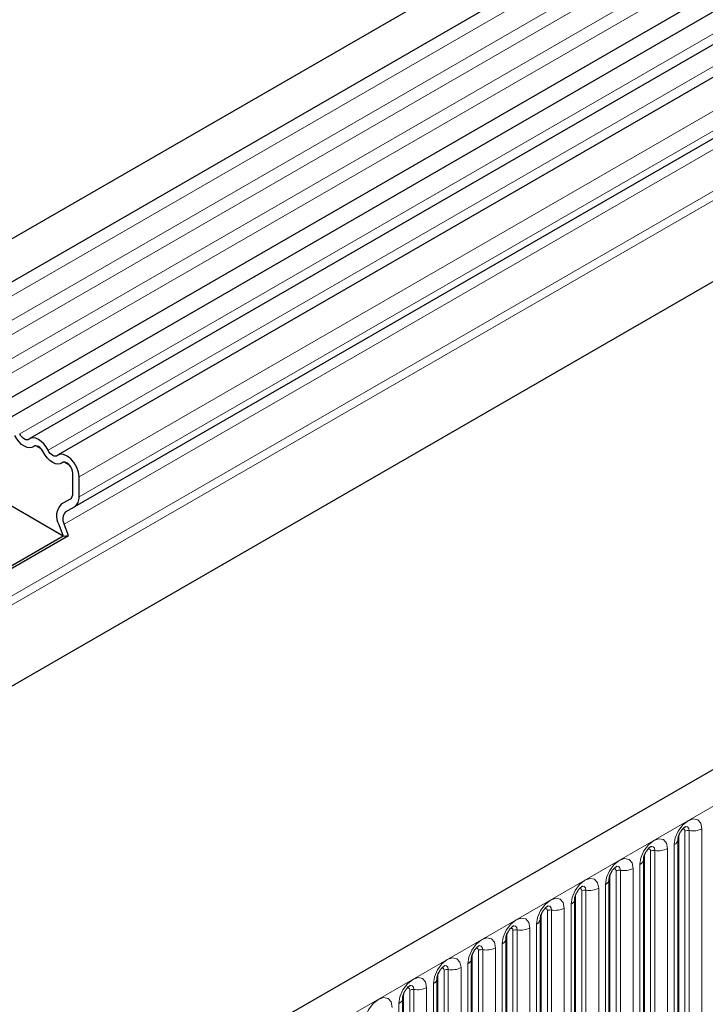
# Model space of a CAD drawing. Units: millimetres. Extents: x 0 to 420, y 0 to 297.
# Drawn here: x 149 to 165, y 108 to 131 of the extents above; entities that cross this region are included whole.
import ezdxf

# ---------------------------------------------------------------- set-up
doc = ezdxf.new("R2010")
doc.units = ezdxf.units.MM

msp = doc.modelspace()

# ---------------------------------------------------------------- linework, layer by layer
at = {"color": 7, "linetype": 'Continuous', "lineweight": 25}
for p, q in [((176.8508, 142.0039), (35.7123, 60.5264)), ((36.1372, 59.7902), (177.2757, 141.2678)), ((36.125, 57.1475), (177.2635, 138.625)), ((177.4713, 138.3057), (36.3327, 56.8282)), ((178.1176, 137.9325), (149.1262, 121.1962)), ((178.764, 137.5594), (149.7726, 120.823)), ((174.9621, 133.9679), (150.1427, 119.6399)), ((195.3416, 131.3294), (54.2031, 49.8518)), ((175.0349, 130.7403), (42.3018, 54.1151)), ((149.3828, 120.9623), (149.262, 121.032)), ((150.0292, 120.5891), (149.9084, 120.6588)), ((150.1048, 119.9505), (150.1048, 120.4047)), ((150.2462, 119.8689), (150.2462, 120.3231)), ((150.0427, 119.8131), (149.8407, 119.6965)), ((149.8865, 118.973), (148.6835, 119.6675)), ((149.9407, 119.5233), (150.1427, 119.6399)), ((149.7845, 119.2361), (149.8865, 118.973)), ((150.009, 118.984), (149.907, 119.2471)), ((149.8865, 118.973), (148.0526, 117.9143)), ((148.0715, 117.8655), (150.009, 118.984)), ((149.8865, 118.973), (150.009, 118.984)), ((163.9096, 107.8046), (163.9096, 112.0506)), ((163.1247, 107.3515), (163.1247, 111.5975)), ((162.3398, 106.8984), (162.3398, 111.1444)), ((161.5549, 106.4453), (161.5549, 110.6913)), ((160.77, 105.9922), (160.77, 110.2382)), ((159.9851, 105.5391), (159.9851, 109.7851)), ((159.2002, 105.086), (159.2002, 109.332)), ((158.4153, 104.6328), (158.4153, 108.8789)), ((157.6304, 104.1797), (157.6304, 108.4258))]:
    msp.add_line(p, q, dxfattribs=at)
at = {"color": 8, "linetype": 'Continuous', "lineweight": 18}
for p, q in [((177.2657, 140.9373), (36.1272, 59.4598)), ((177.2657, 140.3836), (36.1272, 58.9061)), ((177.2657, 140.0587), (36.1272, 58.5812)), ((177.2657, 139.505), (36.1272, 58.0274)), ((177.2657, 139.1801), (36.1272, 57.7025)), ((177.8843, 138.0405), (148.8929, 121.3042)), ((178.5307, 137.6674), (149.5393, 120.931)), ((179.2376, 137.0594), (150.2462, 120.3231)), ((179.2376, 136.6052), (150.2462, 119.8689)), ((174.7601, 133.8513), (149.9407, 119.5233)), ((174.7264, 133.575), (149.907, 119.2471)), ((175.0278, 132.7982), (42.271, 56.1594)), ((175.0657, 132.6131), (42.271, 55.9523)), ((175.0349, 130.7403), (42.3018, 54.1151)), ((54.7161, 49.3103), (195.8546, 130.7878)), ((163.9252, 107.9052), (163.9252, 112.1512)), ((164.0666, 107.9868), (164.0666, 112.2328)), ((164.1632, 112.2478), (164.1632, 108.0018)), ((164.453, 108.0466), (164.453, 112.2926)), ((163.8217, 111.9281), (163.8217, 107.6821)), ((163.1403, 107.4521), (163.1403, 111.6981)), ((163.2817, 107.5337), (163.2817, 111.7797)), ((163.3783, 111.7947), (163.3783, 107.5487)), ((163.6681, 107.5935), (163.6681, 111.8395)), ((163.0368, 111.475), (163.0368, 107.229)), ((162.4969, 107.0806), (162.4969, 111.3266)), ((162.5935, 111.3416), (162.5935, 107.0955)), ((162.8832, 107.1404), (162.8832, 111.3864)), ((162.3554, 106.999), (162.3554, 111.245)), ((161.712, 106.6275), (161.712, 110.8735)), ((161.8086, 110.8885), (161.8086, 106.6424)), ((162.0983, 106.6873), (162.0983, 110.9333)), ((162.2519, 111.0219), (162.2519, 106.7759)), ((161.5705, 106.5459), (161.5705, 110.7919)), ((160.9271, 106.1744), (160.9271, 110.4204)), ((161.0237, 110.4353), (161.0237, 106.1893)), ((161.3135, 106.2342), (161.3135, 110.4802)), ((161.467, 110.5688), (161.467, 106.3228)), ((160.7857, 106.0928), (160.7857, 110.3388)), ((160.1422, 105.7213), (160.1422, 109.9673)), ((160.2388, 109.9822), (160.2388, 105.7362)), ((160.5286, 105.7811), (160.5286, 110.0271)), ((160.6821, 110.1157), (160.6821, 105.8697)), ((160.0008, 105.6396), (160.0008, 109.8857)), ((159.3573, 105.2682), (159.3573, 109.5142)), ((159.4539, 109.5291), (159.4539, 105.2831)), ((159.7437, 105.3279), (159.7437, 109.574)), ((159.8972, 109.6626), (159.8972, 105.4166)), ((159.2159, 105.1865), (159.2159, 109.4326)), ((158.5724, 104.8151), (158.5724, 109.0611)), ((158.669, 109.076), (158.669, 104.83)), ((158.9588, 104.8748), (158.9588, 109.1209)), ((159.1124, 109.2095), (159.1124, 104.9635)), ((158.431, 104.7334), (158.431, 108.9794)), ((157.7875, 104.362), (157.7875, 108.608)), ((157.8841, 108.6229), (157.8841, 104.3769)), ((158.1739, 104.4217), (158.1739, 108.6677)), ((158.3275, 108.7564), (158.3275, 104.5104)), ((157.6461, 104.2803), (157.6461, 108.5263)), ((157.5426, 108.3033), (157.5426, 104.0573))]:
    msp.add_line(p, q, dxfattribs=at)
at = {"color": 7, "linetype": 'Continuous', "lineweight": 25, "flags": 128}
for points in [[(149.2161, 121.0157), (149.1722, 120.9904), (149.1196, 120.9826), (149.0609, 120.9928), (148.9992, 121.0204), (148.9375, 121.064), (148.8789, 121.1216), (148.8263, 121.1901), (148.7824, 121.2661)], [(149.2161, 121.0157), (149.1722, 120.9904), (149.1196, 120.9826), (149.0609, 120.9928), (148.9992, 121.0204), (148.9375, 121.064), (148.8789, 121.1216), (148.8263, 121.1901), (148.7824, 121.2661)], [(149.1056, 121.1814), (149.084, 121.169), (149.0582, 121.1652), (149.0295, 121.1702), (148.9992, 121.1837), (148.969, 121.2051), (148.9402, 121.2333), (148.9144, 121.2669), (148.8929, 121.3042)], [(149.5393, 120.931), (149.4953, 121.0071), (149.4428, 121.0756), (149.3841, 121.1331), (149.3224, 121.1768), (149.2607, 121.2044), (149.2021, 121.2145), (149.1495, 121.2067), (149.1056, 121.1814)], [(149.4287, 120.893), (149.4072, 120.9303), (149.3814, 120.9638), (149.3527, 120.992), (149.3224, 121.0134), (149.2922, 121.027), (149.2634, 121.032), (149.2376, 121.0282), (149.2161, 121.0157)], [(149.7519, 120.8083), (149.7304, 120.7958), (149.7046, 120.792), (149.6759, 120.797), (149.6456, 120.8105), (149.6153, 120.832), (149.5866, 120.8602), (149.5608, 120.8937), (149.5393, 120.931)], [(149.8625, 120.6426), (149.8185, 120.6173), (149.7659, 120.6095), (149.7073, 120.6196), (149.6456, 120.6472), (149.5839, 120.6909), (149.5253, 120.7484), (149.4727, 120.8169), (149.4287, 120.893)], [(149.8625, 120.6426), (149.8185, 120.6173), (149.7659, 120.6095), (149.7073, 120.6196), (149.6456, 120.6472), (149.5839, 120.6909), (149.5253, 120.7484), (149.4727, 120.8169), (149.4287, 120.893)], [(150.2462, 120.3231), (150.2331, 120.4279), (150.1951, 120.538), (150.1356, 120.6429), (150.0605, 120.7327), (149.9766, 120.799), (149.892, 120.8354), (149.8147, 120.8386), (149.7519, 120.8083)], [(150.1048, 120.4047), (150.0984, 120.4561), (150.0797, 120.5101), (150.0506, 120.5615), (150.0137, 120.6055), (149.9726, 120.638), (149.9312, 120.6559), (149.8932, 120.6575), (149.8625, 120.6426)]]:
    msp.add_lwpolyline(points, dxfattribs=at)
at = {"color": 8, "linetype": 'Continuous', "lineweight": 18, "flags": 128}
for points in [[(164.453, 112.2926), (164.429, 112.4182), (164.3606, 112.497), (164.2581, 112.5169), (164.1373, 112.4749), (164.0165, 112.3774), (163.9141, 112.2393), (163.8457, 112.0815), (163.8217, 111.9281)], [(164.01, 112.2802), (164.023, 112.2831), (164.0459, 112.2786), (164.0613, 112.261), (164.0666, 112.2328)], [(164.0772, 112.341), (164.0818, 112.3415), (164.1246, 112.3332), (164.1532, 112.3003), (164.1632, 112.2478)], [(163.6681, 111.8395), (163.6441, 111.9651), (163.5757, 112.0439), (163.4733, 112.0638), (163.3525, 112.0218), (163.2317, 111.9243), (163.1293, 111.7862), (163.0608, 111.6284), (163.0368, 111.475)], [(163.2251, 111.8271), (163.2381, 111.83), (163.261, 111.8255), (163.2764, 111.8079), (163.2817, 111.7797)], [(163.2923, 111.8878), (163.2969, 111.8884), (163.3397, 111.8801), (163.3683, 111.8472), (163.3783, 111.7947)], [(162.8832, 111.3864), (162.8592, 111.512), (162.7908, 111.5908), (162.6884, 111.6107), (162.5676, 111.5687), (162.4468, 111.4712), (162.3444, 111.3331), (162.2759, 111.1753), (162.2519, 111.0219)], [(162.4402, 111.3739), (162.4532, 111.3769), (162.4761, 111.3724), (162.4915, 111.3548), (162.4969, 111.3266)], [(162.5074, 111.4347), (162.512, 111.4353), (162.5548, 111.427), (162.5834, 111.3941), (162.5935, 111.3416)], [(162.0983, 110.9333), (162.0743, 111.0589), (162.0059, 111.1377), (161.9035, 111.1576), (161.7827, 111.1156), (161.6619, 111.0181), (161.5595, 110.8799), (161.491, 110.7222), (161.467, 110.5688)], [(161.6553, 110.9208), (161.6683, 110.9238), (161.6913, 110.9193), (161.7066, 110.9017), (161.712, 110.8735)], [(161.7225, 110.9816), (161.7271, 110.9822), (161.7699, 110.9739), (161.7985, 110.941), (161.8086, 110.8885)], [(161.3135, 110.4802), (161.2894, 110.6058), (161.221, 110.6845), (161.1186, 110.7044), (160.9978, 110.6625), (160.877, 110.565), (160.7746, 110.4268), (160.7062, 110.2691), (160.6821, 110.1157)], [(160.8705, 110.4677), (160.8834, 110.4706), (160.9064, 110.4662), (160.9217, 110.4485), (160.9271, 110.4204)], [(160.9377, 110.5285), (160.9422, 110.5291), (160.985, 110.5208), (161.0136, 110.4879), (161.0237, 110.4353)], [(160.5286, 110.0271), (160.5045, 110.1527), (160.4361, 110.2314), (160.3337, 110.2513), (160.2129, 110.2094), (160.0921, 110.1119), (159.9897, 109.9737), (159.9213, 109.816), (159.8972, 109.6626)], [(160.0856, 110.0146), (160.0985, 110.0175), (160.1215, 110.0131), (160.1368, 109.9954), (160.1422, 109.9673)], [(160.1528, 110.0754), (160.1573, 110.076), (160.2001, 110.0677), (160.2287, 110.0348), (160.2388, 109.9822)], [(159.7437, 109.574), (159.7196, 109.6996), (159.6512, 109.7783), (159.5488, 109.7982), (159.428, 109.7562), (159.3072, 109.6588), (159.2048, 109.5206), (159.1364, 109.3629), (159.1124, 109.2095)], [(159.3007, 109.5615), (159.3137, 109.5644), (159.3366, 109.56), (159.3519, 109.5423), (159.3573, 109.5142)], [(159.3679, 109.6223), (159.3724, 109.6229), (159.4153, 109.6146), (159.4439, 109.5816), (159.4539, 109.5291)], [(158.9588, 109.1209), (158.9348, 109.2465), (158.8663, 109.3252), (158.7639, 109.3451), (158.6431, 109.3031), (158.5223, 109.2057), (158.4199, 109.0675), (158.3515, 108.9098), (158.3275, 108.7564)], [(158.5158, 109.1084), (158.5288, 109.1113), (158.5517, 109.1069), (158.567, 109.0892), (158.5724, 109.0611)], [(158.583, 109.1692), (158.5876, 109.1698), (158.6304, 109.1615), (158.659, 109.1285), (158.669, 109.076)], [(158.1739, 108.6677), (158.1499, 108.7934), (158.0814, 108.8721), (157.979, 108.892), (157.8582, 108.85), (157.7374, 108.7525), (157.635, 108.6144), (157.5666, 108.4567), (157.5426, 108.3033)], [(157.7309, 108.6553), (157.7439, 108.6582), (157.7668, 108.6538), (157.7821, 108.6361), (157.7875, 108.608)], [(157.7981, 108.7161), (157.8027, 108.7167), (157.8455, 108.7084), (157.8741, 108.6754), (157.8841, 108.6229)], [(157.389, 108.2146), (157.365, 108.3403), (157.2966, 108.419), (157.1941, 108.4389), (157.0734, 108.3969), (156.9526, 108.2994), (156.8501, 108.1613), (156.7817, 108.0035), (156.7577, 107.8502)]]:
    msp.add_lwpolyline(points, dxfattribs=at)
at = {"color": 7, "linetype": 'Continuous', "lineweight": 25}
for centre, radius, start, end in [((149.2602, 120.964), 0.068, 88.49945, 130.47978), ((149.136, 120.7487), 0.3264, 26.22481, 40.85714), ((149.9066, 120.5909), 0.068, 88.49945, 130.47978), ((149.8073, 120.3904), 0.2979, 2.75507, 41.84575), ((149.9546, 119.9357), 0.1509, 305.69804, 5.62038), ((149.9959, 119.8442), 0.2515, 305.69804, 5.62038), ((150.1045, 119.4307), 0.3745, 134.78519, 211.29882), ((150.099, 119.3638), 0.2247, 134.78519, 211.29882)]:
    msp.add_arc(centre, radius, start, end, dxfattribs=at)
at = {"color": 8, "linetype": 'Continuous', "lineweight": 18}
for centre, radius, start, end in [((164.1372, 112.0965), 0.1535, 80.2289, 117.35717), ((164.2414, 112.7016), 0.4605, 260.2289, 297.35717), ((163.7672, 112.0598), 0.1424, 292.48046, 357.42838), ((163.3523, 111.6434), 0.1535, 80.2289, 117.35717), ((163.4565, 112.2485), 0.4605, 260.2289, 297.35717), ((162.9823, 111.6067), 0.1424, 292.48046, 357.42838), ((162.5674, 111.1903), 0.1535, 80.2289, 117.35717), ((162.6716, 111.7954), 0.4605, 260.2289, 297.35717), ((162.1974, 111.1535), 0.1424, 292.48046, 357.42838), ((161.7825, 110.7372), 0.1535, 80.2289, 117.35717), ((161.8867, 111.3423), 0.4605, 260.2289, 297.35717), ((161.4126, 110.7004), 0.1424, 292.48046, 357.42838), ((160.9976, 110.2841), 0.1535, 80.2289, 117.35717), ((161.1018, 110.8892), 0.4605, 260.2289, 297.35717), ((160.6277, 110.2473), 0.1424, 292.48046, 357.42838), ((160.2127, 109.831), 0.1535, 80.2289, 117.35717), ((160.3169, 110.4361), 0.4605, 260.2289, 297.35717), ((159.8428, 109.7942), 0.1424, 292.48046, 357.42838), ((159.4278, 109.3779), 0.1535, 80.2289, 117.35717), ((159.5321, 109.983), 0.4605, 260.2289, 297.35717), ((159.0579, 109.3411), 0.1424, 292.48046, 357.42838), ((158.643, 108.9248), 0.1535, 80.2289, 117.35717), ((158.7472, 109.5299), 0.4605, 260.2289, 297.35717), ((158.273, 108.888), 0.1424, 292.48046, 357.42838), ((157.8581, 108.4716), 0.1535, 80.2289, 117.35717), ((157.9623, 109.0768), 0.4605, 260.2289, 297.35717), ((157.4881, 108.4349), 0.1424, 292.48046, 357.42838)]:
    msp.add_arc(centre, radius, start, end, dxfattribs=at)
at = {"color": 7, "linetype": 'Continuous', "lineweight": 25}
for points in [[(163.9096, 112.0506), (163.9099, 112.059), (163.9106, 112.0763), (163.9209, 112.1222), (163.9424, 112.1778), (163.9758, 112.2376), (164.0155, 112.2884), (164.0515, 112.3224), (164.0794, 112.3405), (164.0831, 112.3418), (164.0851, 112.3424)], [(163.1247, 111.5975), (163.125, 111.6058), (163.1257, 111.6232), (163.136, 111.6691), (163.1575, 111.7247), (163.1909, 111.7845), (163.2306, 111.8353), (163.2666, 111.8693), (163.2945, 111.8874), (163.2982, 111.8887), (163.3002, 111.8893)], [(162.3398, 111.1444), (162.3401, 111.1527), (162.3408, 111.1701), (162.3511, 111.216), (162.3726, 111.2716), (162.406, 111.3314), (162.4457, 111.3822), (162.4817, 111.4161), (162.5096, 111.4343), (162.5133, 111.4355), (162.5153, 111.4362)], [(161.5549, 110.6913), (161.5552, 110.6996), (161.556, 110.717), (161.5662, 110.7629), (161.5877, 110.8185), (161.6211, 110.8783), (161.6608, 110.9291), (161.6968, 110.963), (161.7247, 110.9812), (161.7285, 110.9824), (161.7304, 110.9831)], [(160.77, 110.2382), (160.7703, 110.2465), (160.7711, 110.2639), (160.7814, 110.3098), (160.8028, 110.3654), (160.8362, 110.4252), (160.8759, 110.476), (160.9119, 110.5099), (160.9398, 110.5281), (160.9436, 110.5293), (160.9455, 110.53)], [(159.9851, 109.7851), (159.9855, 109.7934), (159.9862, 109.8108), (159.9965, 109.8566), (160.0179, 109.9123), (160.0513, 109.9721), (160.091, 110.0229), (160.1271, 110.0568), (160.1549, 110.075), (160.1587, 110.0762), (160.1606, 110.0769)], [(159.2002, 109.332), (159.2006, 109.3403), (159.2013, 109.3577), (159.2116, 109.4035), (159.233, 109.4592), (159.2664, 109.519), (159.3061, 109.5698), (159.3422, 109.6037), (159.37, 109.6219), (159.3738, 109.6231), (159.3757, 109.6238)], [(158.4153, 108.8789), (158.4157, 108.8872), (158.4164, 108.9046), (158.4267, 108.9504), (158.4481, 109.0061), (158.4816, 109.0659), (158.5213, 109.1167), (158.5573, 109.1506), (158.5851, 109.1688), (158.5889, 109.17), (158.5909, 109.1707)], [(157.6304, 108.4258), (157.6308, 108.4341), (157.6315, 108.4515), (157.6418, 108.4973), (157.6632, 108.553), (157.6967, 108.6128), (157.7364, 108.6635), (157.7724, 108.6975), (157.8003, 108.7157), (157.804, 108.7169), (157.806, 108.7176)]]:
    msp.add_open_spline(points, degree=3, knots=[0, 0, 0, 0, 0.1088923, 0.2265392, 0.3558497, 0.4961438, 0.6408069, 0.7634905, 0.8767481, 1, 1, 1, 1], dxfattribs=at)

doc.saveas('drawing.dxf')
